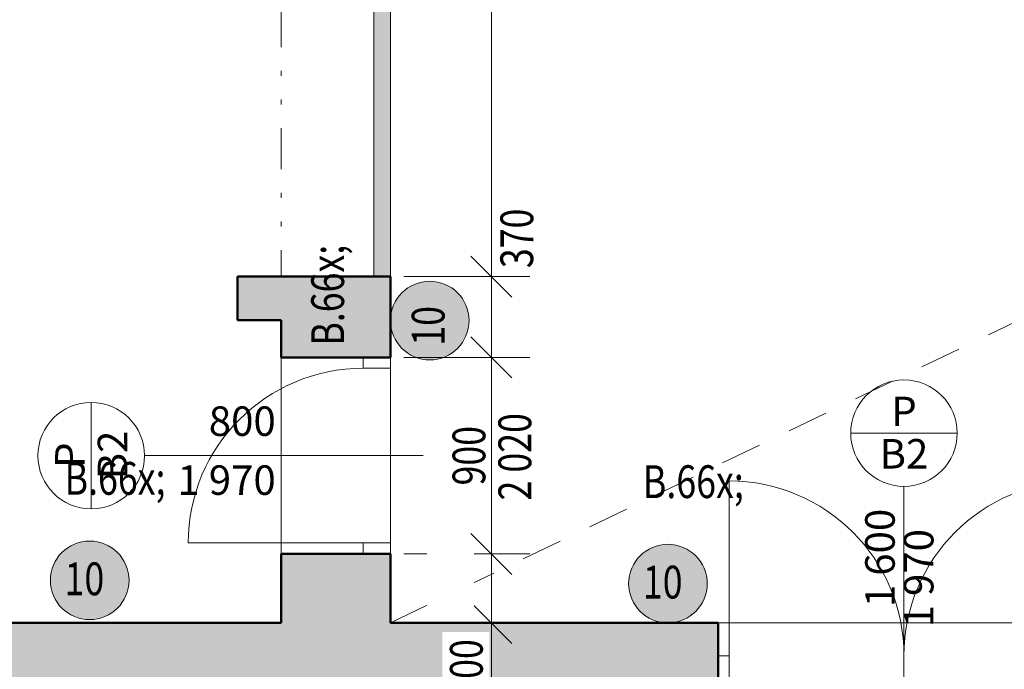
# Model space of a CAD drawing. Units: millimetres. Extents: x 48 to 4594358, y -86258 to 30962.
# Drawn here: x 1520222 to 1524727, y 11548 to 14523 of the extents above; entities that cross this region are included whole.
import ezdxf
from ezdxf.enums import TextEntityAlignment as Align

# ---------------------------------------------------------------- set-up
doc = ezdxf.new("R2010")
doc.units = ezdxf.units.MM
doc.header["$MEASUREMENT"] = 0
for name, pattern in [('Tečkovaná L', [386.25, 22.5, -363.75]), ('Wipeout_Contour', [1000, 0, -1000]), ('Čerchovaná se dvěma tečkami M', [558.75, 187.5, -108.75, 22.5, -108.75, 22.5, -108.75]), ('Čerchovaná se dvěma tečkami S', [303.75, 112.5, -48.75, 22.5, -48.75, 22.5, -48.75]), ('Čárkovaná M', [337.5, 187.5, -150])]:
    doc.linetypes.add(name, pattern=pattern)
for name, color, linetype in [('2D - Hrubá', 7, 'Continuous'), ('2D - Popis - ASR', 7, 'Continuous'), ('2D - tenká', 7, 'Continuous'), ('3D - Dosky - podhľady', 7, 'Continuous'), ('3D - Zdivo - vnútorné deliace', 7, 'Continuous'), ('3D - Zdivo - vnútorné nosné', 7, 'Continuous'), ('Kóty - SP', 7, 'Continuous'), ('Otvory – Dveře', 7, 'Continuous'), ('Otvory – Značky dveří', 7, 'Continuous'), ('Výplně – Řezové', 7, 'Continuous'), ('Zóny', 7, 'Continuous')]:
    doc.layers.add(name, color=color, linetype=linetype)
doc.styles.add('GENEROVANÝ_STYL_1', font='txt')
doc.styles.add('GENEROVANÝ_STYL_2', font='txt')
doc.styles.add('GENEROVANÝ_STYL_3', font='txt')
doc.dimstyles.new('GENEROVANÝ_STYL__2', dxfattribs={"dimtxt": 150, "dimasz": 178.125, "dimexe": 0.18, "dimexo": 400, "dimgap": 0, "dimtad": 1, "dimdec": 0, "dimzin": 0, "dimdsep": 46, "dimtxsty": 'GENEROVANÝ_STYL_3', "dimblk": 'ARROWHEAD_6', "dimblk1": 'ARROWHEAD_6', "dimblk2": 'ARROWHEAD_6', "dimcen": 0.09, "dimclrd": 7, "dimclre": 7, "dimclrt": 7, "dimazin": 0, "dimtfac": 1, "dimtdec": 4, "dimtmove": 0, "dimatfit": 3, "dimfxl": 1, "dimtolj": 1, "dimtzin": 0, "dimarcsym": 0})
doc.dimstyles.new('GENEROVANÝ_STYL__3', dxfattribs={"dimtxt": 187.5, "dimasz": 178.125, "dimexe": 0.18, "dimexo": 400, "dimgap": 0, "dimtad": 1, "dimdec": 0, "dimzin": 0, "dimdsep": 46, "dimtxsty": 'GENEROVANÝ_STYL_3', "dimblk": 'ARROWHEAD_6', "dimblk1": 'ARROWHEAD_6', "dimblk2": 'ARROWHEAD_6', "dimcen": 0.09, "dimclrd": 7, "dimclre": 7, "dimclrt": 7, "dimazin": 0, "dimtfac": 1, "dimtdec": 4, "dimtmove": 0, "dimatfit": 3, "dimfxl": 1, "dimtolj": 1, "dimtzin": 0, "dimarcsym": 0})
doc.dimstyles.new('GENEROVANÝ_STYL__4', dxfattribs={"dimtxt": 150, "dimasz": 178.125, "dimexe": 0.18, "dimexo": 400, "dimgap": 0, "dimtad": 1, "dimdec": 0, "dimzin": 0, "dimdsep": 46, "dimtxsty": 'GENEROVANÝ_STYL_3', "dimblk": 'ARROWHEAD_6', "dimblk1": 'ARROWHEAD_6', "dimblk2": 'ARROWHEAD_6', "dimcen": 0.09, "dimclrd": 7, "dimclre": 7, "dimclrt": 7, "dimazin": 0, "dimtfac": 1, "dimtdec": 4, "dimtmove": 2, "dimatfit": 3, "dimfxl": 1, "dimtolj": 1, "dimtzin": 0, "dimarcsym": 0})
doc.dimstyles.new('GENEROVANÝ_STYL__8', dxfattribs={"dimtxt": 187.5, "dimasz": 178.125, "dimexe": 0.18, "dimexo": 400, "dimgap": 0, "dimtad": 1, "dimdec": 0, "dimzin": 0, "dimdsep": 46, "dimtxsty": 'GENEROVANÝ_STYL_3', "dimblk": 'ARROWHEAD_6', "dimblk1": 'ARROWHEAD_6', "dimblk2": 'ARROWHEAD_6', "dimcen": 0.09, "dimclrd": 7, "dimclre": 7, "dimclrt": 7, "dimazin": 0, "dimtfac": 1, "dimtdec": 4, "dimtmove": 2, "dimatfit": 3, "dimfxl": 1, "dimtolj": 1, "dimtzin": 0, "dimarcsym": 0})

# ---------------------------------------------------------------- blocks, each defined once
blk = doc.blocks.new('Deska_23_4', base_point=(1516418.2, 11760.5))
at = {"layer": '3D - Dosky - podhľady', "color": 7, "linetype": 'Tečkovaná L', "lineweight": 13, "flags": 128}
blk.add_lwpolyline([(1516418.2, 11760.5), (1521418.2, 11760.5), (1521418.2, 13146.5), (1521218.2, 13146.5), (1521218.2, 13346.5), (1521918.2, 13346.5), (1521918.2, 11760.5), (1538488.2, 11760.5), (1538488.2, 20040.5), (1521918.2, 20040.5), (1521918.2, 18496.5), (1521218.2, 18496.5), (1521218.2, 18696.5), (1521418.2, 18696.5), (1521418.2, 20040.5), (1516418.2, 20040.5)], close=True, dxfattribs=at)
blk = doc.blocks.new('Deska_24_4', base_point=(1521418.2, 20040.5))
at = {"layer": '3D - Dosky - podhľady', "color": 7, "linetype": 'Continuous', "lineweight": 13, "flags": 128}
blk.add_lwpolyline([(1521418.2, 20040.5), (1516418.2, 20040.5), (1516418.2, 11760.5), (1521418.2, 11760.5), (1521418.2, 13146.5), (1521218.2, 13146.5), (1521218.2, 13346.5), (1521918.2, 13346.5), (1521918.2, 13346.6), (1521843.2, 13346.6), (1521843.2, 18496.3), (1521918.2, 18496.3), (1521918.2, 18496.5), (1521218.2, 18496.5), (1521218.2, 18696.5), (1521418.2, 18696.5)], close=True, dxfattribs=at)
blk = doc.blocks.new('Dvoukřídlé dveře 25')
at = {"layer": 'Otvory – Dveře', "color": 7, "linetype": 'Continuous', "lineweight": 13}
for p, q in [((-800, 0), (-800, 800)), ((800, 0), (800, 800)), ((-850, 150), (-850, 0)), ((850, 150), (850, 0)), ((-800, 0), (-850, 0)), ((-850, 0), (-850, -125)), ((-850, 0), (-850, -125)), ((-850, 0), (-850, -125)), ((-800, -125), (-800, 0)), ((850, 0), (800, 0)), ((800, 0), (800, -125)), ((850, -125), (850, 0)), ((850, 0), (850, -125)), ((850, 0), (850, -125)), ((-850, -125), (-800, -125)), ((-850, -125), (-850, -350)), ((800, -125), (850, -125)), ((850, -125), (850, -350))]:
    blk.add_line(p, q, dxfattribs=at)
at = {"layer": 'Otvory – Dveře', "color": 7, "linetype": 'Čerchovaná se dvěma tečkami S', "lineweight": 13}
for p, q in [((-850, 150), (850, 150)), ((-850, -350), (850, -350))]:
    blk.add_line(p, q, dxfattribs=at)
at = {"layer": 'Otvory – Dveře', "color": 7, "linetype": 'Continuous', "lineweight": 13}
for centre, start, end in [((-800, 0), 0, 90), ((800, 0), 90, 180)]:
    blk.add_arc(centre, 800, start, end, dxfattribs=at)
blk = doc.blocks.new('Značka dveří CZ 25_5')
at = {"layer": 'Otvory – Značky dveří', "color": 7, "linetype": 'Continuous', "lineweight": 13}
for p, q in [((-243.7, 869), (243.8, 869)), ((0, 625.2), (0, -650))]:
    blk.add_line(p, q, dxfattribs=at)
at = {"layer": 'Otvory – Značky dveří', "color": 7, "linetype": 'Continuous', "lineweight": 13, "flags": 128}
blk.add_lwpolyline([(243.8, 869, 1), (-243.7, 869, 1)], format="xyb", close=True, dxfattribs=at)
at = {"layer": 'Otvory – Značky dveří', "color": 7, "lineweight": 13, "style": 'GENEROVANÝ_STYL_2'}
blk.add_attdef('AC_WIDO_A_SIZE', text='', height=135, rotation=270, dxfattribs=at).set_placement((0, 72.6), align=Align.BOTTOM_RIGHT)
blk.add_attdef('iMarkerText1', text='', height=135, rotation=270, dxfattribs=at).set_placement((0, -20.2), align=Align.TOP_RIGHT)
for tag, p in [('DUMMY_78', (0, 968.6)), ('AC_WIDO_ID', (0, 774.5))]:
    blk.add_attdef(tag, text='', height=135, dxfattribs=at).set_placement(p, align=Align.MIDDLE_CENTER)
blk = doc.blocks.new('Zeď_24_4', base_point=(1513908.2, 11260.5))
at = {"layer": 'Výplně – Řezové', "linetype": 'Continuous', "lineweight": 13, "true_color": 0xa8a8a8}
blk.add_hatch(color=253, dxfattribs=at).paths.add_polyline_path([(1514408.2, 11260.5), (1523418.2, 11260.5), (1523418.2, 11760.5), (1514408.2, 11760.5)])
at = {"layer": '3D - Zdivo - vnútorné nosné', "color": 7, "linetype": 'Continuous', "lineweight": 13}
for p, q in [((1523418.2, 11760.5), (1523418.2, 11610.5)), ((1523418.2, 11610.5), (1523418.2, 11485.5))]:
    blk.add_line(p, q, dxfattribs=at)
at = {"layer": '3D - Zdivo - vnútorné nosné', "color": 7, "linetype": 'Continuous', "lineweight": 13, "flags": 128}
for points in [[(1521418.2, 11760.5), (1516418.2, 11760.5)], [(1523418.2, 11760.5), (1521918.2, 11760.5)]]:
    blk.add_lwpolyline(points, dxfattribs=at)
at = {"layer": 'Otvory – Dveře', "color": 7, "linetype": 'Continuous', "lineweight": 13, "xscale": -1, "zscale": 1000}
blk.add_blockref('Dvoukřídlé dveře 25', (1524268.2, 11610.5), dxfattribs=at)
at = {"layer": 'Otvory – Značky dveří', "color": 7, "lineweight": 13}
ref = blk.add_blockref('Značka dveří CZ 25_5', (1524268.2, 11760.5), dxfattribs=at)
ref.add_attrib('AC_WIDO_ID', 'B2', dxfattribs={"color": 7, "lineweight": 13, "height": 135, "style": 'GENEROVANÝ_STYL_2'}).set_placement((1524268.2, 12535), align=Align.MIDDLE_CENTER)
ref.add_attrib('AC_WIDO_A_SIZE', '1\xa0600', dxfattribs={"color": 7, "lineweight": 13, "height": 135, "rotation": 90, "style": 'GENEROVANÝ_STYL_2'}).set_placement((1524268.2, 11833.1), align=Align.BOTTOM_LEFT)
ref.add_attrib('AC_WIDO_B_SIZE', '1\xa0970', dxfattribs={"color": 7, "lineweight": 13, "height": 135, "rotation": 90, "style": 'GENEROVANÝ_STYL_2'}).set_placement((1524268.2, 11740.3), align=Align.TOP_LEFT)
ref.add_attrib('DUMMY_79', 'P', dxfattribs={"color": 7, "lineweight": 13, "height": 135, "style": 'GENEROVANÝ_STYL_2'}).set_placement((1524268.2, 12729.1), align=Align.MIDDLE_CENTER)
blk = doc.blocks.new('Dveře 25_7')
at = {"layer": 'Otvory – Dveře', "color": 7, "linetype": 'Continuous', "lineweight": 13}
for p, q in [((400, 0), (400, 800)), ((-450, 0), (-450, 375)), ((450, 0), (450, 375)), ((-400, 0), (-450, 0)), ((-450, 0), (-450, -125)), ((-450, -125), (-450, 0)), ((-450, -125), (-450, 0)), ((-400, -125), (-400, 0)), ((450, 0), (400, 0)), ((400, 0), (400, -125)), ((450, -125), (450, 0)), ((450, -125), (450, 0)), ((450, -125), (450, 0)), ((-450, -125), (-400, -125)), ((400, -125), (450, -125))]:
    blk.add_line(p, q, dxfattribs=at)
at = {"layer": 'Otvory – Dveře', "color": 7, "linetype": 'Čerchovaná se dvěma tečkami S', "lineweight": 13}
for p, q in [((-450, 375), (450, 375)), ((-450, -125), (450, -125))]:
    blk.add_line(p, q, dxfattribs=at)
at = {"layer": 'Otvory – Dveře', "color": 7, "linetype": 'Continuous', "lineweight": 13}
blk.add_arc((400, 0), 800, 90, 180, dxfattribs=at)
blk = doc.blocks.new('Zeď_27_4', base_point=(1521918.2, 11260.5))
at = {"layer": 'Výplně – Řezové', "linetype": 'Continuous', "lineweight": 13, "true_color": 0xa8a8a8}
for points in [[(1521418.2, 13146.5), (1521918.2, 13346.5), (1521418.2, 13346.5)], [(1521418.2, 13146.5), (1521918.2, 13146.5), (1521918.2, 13346.5)], [(1521418.2, 13146.5), (1521418.2, 12976.5), (1521918.2, 12976.5), (1521918.2, 13146.5)], [(1521418.2, 11760.5), (1521918.2, 11760.5), (1521918.2, 12076.5), (1521418.2, 12076.5)]]:
    blk.add_hatch(color=253, dxfattribs=at).paths.add_polyline_path(points)
at = {"layer": '3D - Zdivo - vnútorné deliace', "color": 7, "linetype": 'Continuous', "lineweight": 13, "flags": 128}
blk.add_lwpolyline([(1521918.2, 13346.5), (1521418.2, 13346.5)], dxfattribs=at)
at = {"layer": '3D - Zdivo - vnútorné nosné', "color": 7, "linetype": 'Continuous', "lineweight": 13}
for p, q in [((1521793.2, 12976.5), (1521418.2, 12976.5)), ((1521918.2, 12976.5), (1521793.2, 12976.5)), ((1521793.2, 12076.5), (1521418.2, 12076.5)), ((1521918.2, 12076.5), (1521793.2, 12076.5))]:
    blk.add_line(p, q, dxfattribs=at)
at = {"layer": '3D - Zdivo - vnútorné nosné', "color": 7, "linetype": 'Continuous', "lineweight": 13, "flags": 128}
for points in [[(1521918.2, 12976.5), (1521918.2, 13346.5)], [(1521418.2, 13146.5), (1521418.2, 12976.5)], [(1521418.2, 12076.5), (1521418.2, 11760.5)], [(1521918.2, 11760.5), (1521918.2, 12076.5)]]:
    blk.add_lwpolyline(points, dxfattribs=at)
at = {"layer": 'Otvory – Dveře', "color": 7, "linetype": 'Continuous', "lineweight": 13, "xscale": -1, "zscale": 1000, "rotation": 90}
blk.add_blockref('Dveře 25_7', (1521793.2, 12526.5), dxfattribs=at)
at = {"layer": 'Otvory – Značky dveří', "color": 7, "lineweight": 13}
ref = blk.add_blockref('Značka dveří CZ 25_5', (1521418.2, 12526.5), dxfattribs=dict(at, rotation=90))
ref.add_attrib('AC_WIDO_ID', 'B2', dxfattribs={"color": 7, "lineweight": 13, "height": 135, "rotation": 90, "style": 'GENEROVANÝ_STYL_2'}).set_placement((1520646.7, 12529.5), align=Align.MIDDLE_CENTER)
ref.add_attrib('AC_WIDO_A_SIZE', '800', dxfattribs={"color": 7, "lineweight": 13, "height": 135, "rotation": 360, "style": 'GENEROVANÝ_STYL_2'}).set_placement((1521393.8, 12574.8), align=Align.BOTTOM_RIGHT)
ref.add_attrib('AC_WIDO_B_SIZE', '1\xa0970', dxfattribs={"color": 7, "lineweight": 13, "height": 135, "rotation": 360, "style": 'GENEROVANÝ_STYL_2'}).set_placement((1521393.8, 12482), align=Align.TOP_RIGHT)
ref.add_attrib('DUMMY_79', 'P', dxfattribs={"color": 7, "lineweight": 13, "height": 135, "rotation": 90, "style": 'GENEROVANÝ_STYL_2'}).set_placement((1520451.7, 12528.6), align=Align.MIDDLE_CENTER)
blk = doc.blocks.new('Zeď_29_4', base_point=(1521918.2, 13346.5))
at = {"layer": 'Výplně – Řezové', "linetype": 'Continuous', "lineweight": 13, "true_color": 0xa8a8a8}
blk.add_hatch(color=253, dxfattribs=at).paths.add_polyline_path([(1521418.2, 13346.5), (1521218.2, 13346.5), (1521218.2, 13146.5), (1521418.2, 13146.5)])
at = {"layer": '3D - Zdivo - vnútorné deliace', "color": 7, "linetype": 'Continuous', "lineweight": 13, "flags": 128}
for points in [[(1521418.2, 13346.5), (1521218.2, 13346.5)], [(1521218.2, 13346.5), (1521218.2, 13146.5)], [(1521218.2, 13146.5), (1521418.2, 13146.5)]]:
    blk.add_lwpolyline(points, dxfattribs=at)
blk = doc.blocks.new('Zeď_83_4', base_point=(1521918.2, 13346.6))
at = {"layer": 'Výplně – Řezové', "linetype": 'Continuous', "lineweight": 13}
blk.add_hatch(color=51, dxfattribs=at).paths.add_polyline_path([(1521918.2, 13346.6), (1521918.2, 18496.3), (1521843.2, 18496.3), (1521843.2, 13346.6)])
at = {"layer": '3D - Zdivo - vnútorné deliace', "color": 7, "linetype": 'Continuous', "lineweight": 13, "flags": 128}
for points in [[(1521918.2, 18496.3), (1521843.2, 18496.3)], [(1521843.2, 18496.3), (1521843.2, 13346.6)], [(1521918.2, 13346.6), (1521918.2, 18496.3)], [(1521843.2, 13346.6), (1521918.2, 13346.6)]]:
    blk.add_lwpolyline(points, dxfattribs=at)
blk = doc.blocks.new('*D589', base_point=(1509392.2, 0))
at = {"layer": 'Kóty - SP', "color": 7, "linetype": 'Continuous', "lineweight": 13}
for p, q in [((1511139.1, 11854.2), (1511326.6, 11666.7)), ((1511632.9, 11760.5), (1511057.1, 11760.5)), ((1511232.9, 11260.5), (1511232.9, 11760.5)), ((1511139.1, 11354.2), (1511326.6, 11166.7)), ((1511632.9, 11260.5), (1511057.1, 11260.5))]:
    blk.add_line(p, q, dxfattribs=at)
at = {"color": 254, "linetype": 'Wipeout_Contour', "lineweight": 0, "ltscale": 6044507.861269118}
blk.add_wipeout([(1511214.1, 11331.9), (1511214.1, 11748.4), (1510951.6, 11748.4), (1510951.6, 11331.9)], dxfattribs=at).dxf.layer = 'Kóty - SP'
at = {"layer": 'Kóty - SP', "color": 7, "lineweight": 13, "insert": (1511179.7, 11369.4), "char_height": 187.5, "attachment_point": 7, "rotation": 90, "style": 'GENEROVANÝ_STYL_3'}
blk.add_mtext('\\A1;{\\W0.800000x;\\pql;\\fArial|b0|i1|c238|p34;500}', dxfattribs=at)
blk = doc.blocks.new('ARROWHEAD_6')
at = {"color": 0, "linetype": 'Continuous', "lineweight": 0}
for p, q in [((-0.5, -0.5), (0.5, 0.5)), ((0, 0), (-1, 0))]:
    blk.add_line(p, q, dxfattribs=at)
blk = doc.blocks.new('*D590', base_point=(1509392.2, 0))
at = {"layer": 'Kóty - SP', "color": 7, "linetype": 'Continuous', "lineweight": 13}
for p, q in [((1511139.1, 20134.2), (1511326.6, 19946.7)), ((1511632.9, 20040.5), (1511057.1, 20040.5)), ((1511232.9, 11760.5), (1511232.9, 20040.5)), ((1511139.1, 11854.2), (1511326.6, 11666.7)), ((1511632.9, 11760.5), (1511057.1, 11760.5))]:
    blk.add_line(p, q, dxfattribs=at)
at = {"color": 254, "linetype": 'Wipeout_Contour', "lineweight": 0, "ltscale": 6044742.252520198}
blk.add_wipeout([(1511229.1, 15632.3), (1511229.1, 16212.8), (1510974.1, 16212.8), (1510974.1, 15632.3)], dxfattribs=at).dxf.layer = 'Kóty - SP'
at = {"layer": 'Kóty - SP', "color": 7, "lineweight": 13, "insert": (1511198.6, 15666.1), "char_height": 187.5, "attachment_point": 7, "rotation": 90, "style": 'GENEROVANÝ_STYL_3'}
blk.add_mtext('\\A1;{\\W0.800000x;\\pql;\\fArial|b0|i1|c238|p34;8\xa0280}', dxfattribs=at)
blk = doc.blocks.new('*D594', base_point=(1509392.2, 0))
at = {"layer": 'Kóty - SP', "color": 7, "linetype": 'Continuous', "lineweight": 13}
for p, q in [((1510033.7, 20540.5), (1510033.7, 20681.1)), ((1510127.4, 20446.7), (1509939.9, 20634.2)), ((1510433.7, 20540.5), (1509857.9, 20540.5)), ((1510033.7, 2040.5), (1510033.7, 20540.5)), ((1509939.9, 2134.2), (1510127.4, 1946.7)), ((1510433.7, 2040.5), (1509857.9, 2040.5)), ((1510033.7, 1899.9), (1510033.7, 2040.5))]:
    blk.add_line(p, q, dxfattribs=at)
at = {"color": 254, "linetype": 'Wipeout_Contour', "lineweight": 0, "ltscale": 6039778.800726887}
blk.add_wipeout([(1510029.9, 10943.4), (1510029.9, 11637.6), (1509774.9, 11637.6), (1509774.9, 10943.4)], dxfattribs=at).dxf.layer = 'Kóty - SP'
at = {"layer": 'Kóty - SP', "color": 7, "lineweight": 13, "insert": (1509999.4, 10977.1), "char_height": 187.5, "attachment_point": 7, "rotation": 90, "style": 'GENEROVANÝ_STYL_3'}
blk.add_mtext('\\A1;{\\W0.800000x;\\pql;\\fArial|b0|i1|c238|p34;18\xa0500}', dxfattribs=at)
blk = doc.blocks.new('*D678', base_point=(1509392.2, 0))
at = {"layer": 'Kóty - SP', "color": 7, "linetype": 'Continuous', "lineweight": 13}
for p, q in [((1515684, 11760.5), (1515684, 11901.1)), ((1515777.7, 11666.7), (1515590.2, 11854.2)), ((1516084, 11760.5), (1515508.2, 11760.5)), ((1515684, 11260.5), (1515684, 11760.5)), ((1515590.2, 11354.2), (1515777.7, 11166.7)), ((1516084, 11260.5), (1515508.2, 11260.5))]:
    blk.add_line(p, q, dxfattribs=at)
blk = doc.blocks.new('*D686', base_point=(1509392.2, 0))
at = {"layer": 'Kóty - SP', "color": 7, "linetype": 'Continuous', "lineweight": 13}
for p, q in [((1522286.5, 11854.2), (1522474, 11666.7)), ((1522780.2, 11760.5), (1522204.4, 11760.5)), ((1522380.2, 11260.5), (1522380.2, 11760.5)), ((1522286.5, 11354.2), (1522474, 11166.7)), ((1522780.2, 11260.5), (1522204.4, 11260.5))]:
    blk.add_line(p, q, dxfattribs=at)
at = {"color": 254, "linetype": 'Wipeout_Contour', "lineweight": 0, "ltscale": 6089229.051880974}
blk.add_wipeout([(1522370.6, 11381.3), (1522370.6, 11718.7), (1522156.3, 11718.7), (1522156.3, 11381.3)], dxfattribs=at).dxf.layer = 'Kóty - SP'
at = {"layer": 'Kóty - SP', "color": 7, "lineweight": 13, "insert": (1522340.9, 11413.4), "char_height": 150, "attachment_point": 7, "rotation": 90, "style": 'GENEROVANÝ_STYL_3'}
blk.add_mtext('\\A1;{\\W0.800000x;\\pql;\\fArial|b0|i1|c238|p34;500}', dxfattribs=at)
blk = doc.blocks.new('*D687', base_point=(1509392.2, 0))
at = {"layer": 'Kóty - SP', "color": 7, "linetype": 'Continuous', "lineweight": 13}
for p, q in [((1522286.5, 12170.2), (1522474, 11982.7)), ((1522556, 12076.5), (1521980.2, 12076.5)), ((1522380.2, 11760.5), (1522380.2, 12076.5)), ((1522286.5, 11854.2), (1522474, 11666.7)), ((1522780.2, 11760.5), (1522204.4, 11760.5))]:
    blk.add_line(p, q, dxfattribs=at)
at = {"color": 254, "linetype": 'Wipeout_Contour', "lineweight": 0, "ltscale": 6088961.066475082}
blk.add_wipeout([(1522300.5, 11781.1), (1522300.5, 12118.5), (1522086.2, 12118.5), (1522086.2, 11781.1)], dxfattribs=at).dxf.layer = 'Kóty - SP'
at = {"layer": 'Kóty - SP', "color": 7, "lineweight": 13, "insert": (1522270.8, 11813.2), "char_height": 150, "attachment_point": 7, "rotation": 90, "style": 'GENEROVANÝ_STYL_3'}
blk.add_mtext('\\A1;{\\W0.800000x;\\pql;\\fArial|b0|i1|c238|p34;315}', dxfattribs=at)
blk = doc.blocks.new('*D688', base_point=(1509392.2, 0))
at = {"layer": 'Kóty - SP', "color": 7, "linetype": 'Continuous', "lineweight": 13}
for p, q in [((1522286.5, 13070.2), (1522474, 12882.7)), ((1522556, 12976.5), (1521980.2, 12976.5)), ((1522380.2, 12076.5), (1522380.2, 12976.5)), ((1522286.5, 12170.2), (1522474, 11982.7)), ((1522556, 12076.5), (1521980.2, 12076.5))]:
    blk.add_line(p, q, dxfattribs=at)
at = {"color": 254, "linetype": 'Wipeout_Contour', "lineweight": 0, "ltscale": 6089307.08049193}
blk.add_wipeout([(1522376.5, 12363.6), (1522376.5, 12689.3), (1522174, 12689.3), (1522174, 12363.6)], dxfattribs=at).dxf.layer = 'Kóty - SP'
at = {"color": 254, "linetype": 'Wipeout_Contour', "lineweight": 0, "ltscale": 6088961.066475082}
blk.add_wipeout([(1522300.5, 11781.1), (1522300.5, 12118.5), (1522086.2, 12118.5), (1522086.2, 11781.1)], dxfattribs=at).dxf.layer = 'Kóty - SP'
at = {"layer": 'Kóty - SP', "color": 7, "lineweight": 13, "insert": (1522352.7, 12389.9), "char_height": 150, "attachment_point": 7, "rotation": 90, "style": 'GENEROVANÝ_STYL_3'}
blk.add_mtext('\\A1;{\\W0.800000x;\\pql;\\fArial|b0|i1|c238|p34;900}', dxfattribs=at)
at = {"color": 254, "linetype": 'Wipeout_Contour', "lineweight": 0, "ltscale": 6090147.087596757}
blk.add_wipeout([(1522586.5, 12295.1), (1522586.5, 12757.9), (1522384, 12757.9), (1522384, 12295.1)], dxfattribs=at).dxf.layer = 'Kóty - SP'
at = {"layer": 'Kóty - SP', "color": 7, "lineweight": 13, "insert": (1522562.7, 12321.3), "char_height": 150, "attachment_point": 7, "rotation": 90, "style": 'GENEROVANÝ_STYL_3'}
blk.add_mtext('\\A1;{\\W0.800000x;\\pql;\\fArial|b0|i1|c238|p34;2\xa0020}', dxfattribs=at)
blk = doc.blocks.new('*D689', base_point=(1509392.2, 0))
at = {"layer": 'Kóty - SP', "color": 7, "linetype": 'Continuous', "lineweight": 13}
for p, q in [((1522286.5, 13440.2), (1522474, 13252.7)), ((1522556, 13346.5), (1521980.2, 13346.5)), ((1522380.2, 12976.5), (1522380.2, 13346.5)), ((1522286.5, 13070.2), (1522474, 12882.7)), ((1522556, 12976.5), (1521980.2, 12976.5))]:
    blk.add_line(p, q, dxfattribs=at)
blk = doc.blocks.new('*D690', base_point=(1509392.2, 0))
at = {"layer": 'Kóty - SP', "color": 7, "linetype": 'Continuous', "lineweight": 13}
for p, q in [((1522286.5, 18590.2), (1522474, 18402.7)), ((1522556, 18496.5), (1521980.2, 18496.5)), ((1522380.2, 13346.5), (1522380.2, 18496.5)), ((1522286.5, 13440.2), (1522474, 13252.7)), ((1522556, 13346.5), (1521980.2, 13346.5))]:
    blk.add_line(p, q, dxfattribs=at)
at = {"color": 254, "linetype": 'Wipeout_Contour', "lineweight": 0, "ltscale": 6089418.828768676}
blk.add_wipeout([(1522373.2, 16189.6), (1522373.2, 16664.2), (1522158.9, 16664.2), (1522158.9, 16189.6)], dxfattribs=at).dxf.layer = 'Kóty - SP'
at = {"color": 254, "linetype": 'Wipeout_Contour', "lineweight": 0, "ltscale": 6090217.34263065}
blk.add_wipeout([(1522601.4, 13353.1), (1522601.4, 13690.6), (1522387.1, 13690.6), (1522387.1, 13353.1)], dxfattribs=at).dxf.layer = 'Kóty - SP'
at = {"layer": 'Kóty - SP', "color": 7, "lineweight": 13, "char_height": 150, "attachment_point": 7, "rotation": 90, "style": 'GENEROVANÝ_STYL_3'}
for s, insert in [('\\A1;{\\W0.800000x;\\pql;\\fArial|b0|i1|c238|p34;5\xa0150}', (1522343.5, 16221.7)), ('\\A1;{\\W0.800000x;\\pql;\\fArial|b0|i1|c238|p34;370}', (1522571.7, 13385.2))]:
    blk.add_mtext(s, dxfattribs=dict(at, insert=insert))
blk = doc.blocks.new('*D786', base_point=(1509392.2, 0))
at = {"layer": 'Kóty - SP', "color": 7, "linetype": 'Continuous', "lineweight": 13}
for p, q in [((1519634.5, 20134.2), (1519822, 19946.7)), ((1520128.3, 20040.5), (1519552.5, 20040.5)), ((1519728.3, 11760.5), (1519728.3, 20040.5)), ((1519634.5, 11854.2), (1519822, 11666.7)), ((1520128.3, 11760.5), (1519552.5, 11760.5)), ((1519728.3, 11619.9), (1519728.3, 11760.5))]:
    blk.add_line(p, q, dxfattribs=at)
at = {"color": 254, "linetype": 'Wipeout_Contour', "lineweight": 0, "ltscale": 6078773.43338299}
blk.add_wipeout([(1519720.4, 15367.8), (1519720.4, 15842.5), (1519506.1, 15842.5), (1519506.1, 15367.8)], dxfattribs=at).dxf.layer = 'Kóty - SP'
at = {"layer": 'Kóty - SP', "color": 7, "lineweight": 13, "insert": (1519690.8, 15400), "char_height": 150, "attachment_point": 7, "rotation": 90, "style": 'GENEROVANÝ_STYL_3'}
blk.add_mtext('\\A1;{\\W0.800000x;\\pql;\\fArial|b0|i1|c238|p34;8\xa0280}', dxfattribs=at)

msp = doc.modelspace()

# ---------------------------------------------------------------- linework, layer by layer
at = {"layer": '2D - Hrubá', "color": 7, "linetype": 'Continuous', "lineweight": 50}
for p, q in [((1521218.2, 13346.5), (1521918.2, 13346.6)), ((1521218.2, 13146.5), (1521218.2, 13346.5)), ((1521918.2, 13346.6), (1521918.2, 12976.5)), ((1521418.2, 13146.5), (1521218.2, 13146.5)), ((1521418.2, 12976.5), (1521418.2, 13146.5)), ((1521918.2, 12976.5), (1521418.2, 12976.5)), ((1521418.2, 11760.5), (1521418.2, 12076.5)), ((1521418.2, 12076.5), (1521918.2, 12076.5)), ((1521918.2, 12076.5), (1521918.2, 11760.5)), ((1516418.2, 11760.5), (1521418.2, 11760.5)), ((1521918.2, 11760.5), (1523418.2, 11760.5)), ((1523418.2, 11760.5), (1523418.2, 11260.5))]:
    msp.add_line(p, q, dxfattribs=at)
at = {"layer": '2D - Popis - ASR', "color": 7, "linetype": 'Čárkovaná M', "lineweight": 13}
msp.add_line((1521918.2, 11760.5), (1530119.4, 15713.1), dxfattribs=at)
at = {"layer": '2D - tenká', "color": 7, "linetype": 'Čerchovaná se dvěma tečkami M', "lineweight": 13}
msp.add_line((1521418.2, 18496.5), (1521418.2, 13346.5), dxfattribs=at)
at = {"layer": 'Zóny', "color": 7, "linetype": 'Continuous', "lineweight": 0, "true_color": 0xffffff, "flags": 128}
for points in [[(1516418.2, 20040.5), (1516418.2, 11760.5), (1521418.2, 11760.5), (1521418.2, 13146.5), (1521218.2, 13146.5), (1521218.2, 13346.5), (1521918.2, 13346.5), (1521918.2, 18496.3), (1521218.2, 18496.5), (1521218.2, 18696.5), (1521418.2, 18696.5), (1521418.2, 20040.5)], [(1521918.2, 11760.5), (1538488.2, 11760.5), (1538488.2, 20040.5), (1521918.2, 20040.5)]]:
    msp.add_lwpolyline(points, close=True, dxfattribs=at)

# ---------------------------------------------------------------- block references
at = {"layer": '3D - Dosky - podhľady', "color": 7, "linetype": 'Tečkovaná L', "lineweight": 13}
msp.add_blockref('Deska_23_4', (1516418.2, 11760.5), dxfattribs=at)
at = {"layer": '3D - Dosky - podhľady', "color": 7, "linetype": 'Continuous', "lineweight": 13}
msp.add_blockref('Deska_24_4', (1521418.2, 20040.5), dxfattribs=at)
at = {"layer": '3D - Zdivo - vnútorné deliace', "color": 7, "lineweight": 13}
for name, p in [('Zeď_83_4', (1521918.2, 13346.6)), ('Zeď_29_4', (1521918.2, 13346.5))]:
    msp.add_blockref(name, p, dxfattribs=at)
at = {"layer": '3D - Zdivo - vnútorné nosné', "color": 7, "lineweight": 13}
for name, p in [('Zeď_27_4', (1521918.2, 11260.5)), ('Zeď_24_4', (1513908.2, 11260.5))]:
    msp.add_blockref(name, p, dxfattribs=at)

# ---------------------------------------------------------------- next in the draw order: dimensions: what is measured, and where the dimension line sits
at = {"layer": 'Kóty - SP', "color": 7, "linetype": 'Continuous', "lineweight": 13}
dim = msp.add_linear_dim(base=(1511232.9, 11760.5), p1=(1528208.2, 11260.5), p2=(1528458.2, 11760.5), angle=90, dimstyle='GENEROVANÝ_STYL__8', dxfattribs=at)
dim.commit()
dim.dimension.update_dxf_attribs({"geometry": '*D589', "text_midpoint": (1511082.9, 11583.8), "dimtype": 160, "text_rotation": 90})

# ---------------------------------------------------------------- next in the draw order: dimensions: what is measured, and where the dimension line sits
dim = msp.add_linear_dim(base=(1511232.9, 20040.5), p1=(1528458.2, 11760.5), p2=(1528458.2, 20040.5), angle=90, dimstyle='GENEROVANÝ_STYL__3', dxfattribs=at)
dim.commit()
dim.dimension.update_dxf_attribs({"geometry": '*D590', "text_midpoint": (1511101.6, 15988.2), "dimtype": 160, "text_rotation": 90})

# ---------------------------------------------------------------- next in the draw order: dimensions: what is measured, and where the dimension line sits
dim = msp.add_linear_dim(base=(1510033.7, 20540.5), p1=(1526058.5, 2040.5), p2=(1513908.2, 20540.5), angle=90, dimstyle='GENEROVANÝ_STYL__3', dxfattribs=at)
dim.commit()
dim.dimension.update_dxf_attribs({"geometry": '*D594', "text_midpoint": (1509902.4, 11370.6), "dimtype": 160, "text_rotation": 90})

# ---------------------------------------------------------------- next in the draw order: dimensions: what is measured, and where the dimension line sits
dim = msp.add_linear_dim(base=(1515684, 11760.5), p1=(1528208.2, 11260.5), p2=(1528458.2, 11760.5), angle=90, dimstyle='GENEROVANÝ_STYL__4', dxfattribs=at)
dim.commit()
dim.dimension.update_dxf_attribs({"geometry": '*D678', "text_midpoint": (1515806.8, 11059.8), "dimtype": 160, "text_rotation": 90})

# ---------------------------------------------------------------- next in the draw order: dimensions: what is measured, and where the dimension line sits
dim = msp.add_linear_dim(base=(1522380.2, 11760.5), p1=(1528208.2, 11260.5), p2=(1528458.2, 11760.5), angle=90, dimstyle='GENEROVANÝ_STYL__4', dxfattribs=at)
dim.commit()
dim.dimension.update_dxf_attribs({"geometry": '*D686', "text_midpoint": (1522263.4, 11584.9), "dimtype": 160, "text_rotation": 90})

# ---------------------------------------------------------------- next in the draw order: dimensions: what is measured, and where the dimension line sits
dim = msp.add_linear_dim(base=(1522380.2, 12076.5), p1=(1528458.2, 11760.5), p2=(1521418.2, 12076.5), angle=90, text='315', dimstyle='GENEROVANÝ_STYL__4', dxfattribs=at)
dim.commit()
dim.dimension.update_dxf_attribs({"geometry": '*D687', "text_midpoint": (1522193.4, 11984.7), "dimtype": 160, "text_rotation": 90})

# ---------------------------------------------------------------- next in the draw order: dimensions: what is measured, and where the dimension line sits
dim = msp.add_linear_dim(base=(1522380.2, 12976.5), p1=(1521418.2, 12076.5), p2=(1521418.2, 12976.5), angle=90, dimstyle='GENEROVANÝ_STYL__2', dxfattribs=at)
dim.commit()
dim.dimension.update_dxf_attribs({"geometry": '*D688', "text_midpoint": (1522275.2, 12561.4), "dimtype": 160, "text_rotation": 90})

# ---------------------------------------------------------------- next in the draw order: dimensions: what is measured, and where the dimension line sits
dim = msp.add_linear_dim(base=(1522380.2, 13346.5), p1=(1521418.2, 12976.5), p2=(1521918.2, 13346.5), angle=90, dimstyle='GENEROVANÝ_STYL__4', dxfattribs=at)
dim.commit()
dim.dimension.update_dxf_attribs({"geometry": '*D689', "text_midpoint": (1522494.3, 13556.8), "dimtype": 160, "text_rotation": 90})

# ---------------------------------------------------------------- next in the draw order: dimensions: what is measured, and where the dimension line sits
dim = msp.add_linear_dim(base=(1522380.2, 18496.5), p1=(1521918.2, 13346.5), p2=(1521918.2, 18496.5), angle=90, dimstyle='GENEROVANÝ_STYL__4', dxfattribs=at)
dim.commit()
dim.dimension.update_dxf_attribs({"geometry": '*D690', "text_midpoint": (1522266.1, 16479.3), "dimtype": 160, "text_rotation": 90})

# ---------------------------------------------------------------- next in the draw order: dimensions: what is measured, and where the dimension line sits
dim = msp.add_linear_dim(base=(1519728.3, 20040.5), p1=(1528458.2, 11760.5), p2=(1528458.2, 20040.5), angle=90, dimstyle='GENEROVANÝ_STYL__4', dxfattribs=at)
dim.commit()
dim.dimension.update_dxf_attribs({"geometry": '*D786', "text_midpoint": (1519613.2, 15657.6), "dimtype": 160, "text_rotation": 90})

# ---------------------------------------------------------------- next in the draw order: hatches: boundary and pattern name
at = {"layer": '2D - Popis - ASR', "linetype": 'Continuous', "lineweight": 0, "true_color": 0x7f7f40}
for points in [[(1522098.2, 13325.1, 1), (1522098.2, 12965.1, 1)], [(1520722.3, 11955.5, -1), (1520362.3, 11955.5, -1)], [(1523368.4, 11940.4, 1), (1523008.4, 11940.4, 1)]]:
    msp.add_hatch(color=57, dxfattribs=at).paths.add_polyline_path(points)

# ---------------------------------------------------------------- next in the draw order: linework, layer by layer
at = {"layer": '2D - Popis - ASR', "color": 7, "linetype": 'Continuous', "lineweight": 0, "flags": 128}
for points in [[(1522098.2, 13325.1, 1), (1522098.2, 12965.1, 1)], [(1520722.3, 11955.5, -1), (1520362.3, 11955.5, -1)], [(1523368.4, 11940.4, 1), (1523008.4, 11940.4, 1)]]:
    msp.add_lwpolyline(points, format="xyb", close=True, dxfattribs=at)

# ---------------------------------------------------------------- next in the draw order: texts
at = {"layer": '2D - Popis - ASR', "color": 7, "linetype": 'Continuous', "lineweight": 13, "insert": (1522166.2, 13030.1), "char_height": 150, "attachment_point": 7, "rotation": 90, "style": 'GENEROVANÝ_STYL_1'}
msp.add_mtext('\\A1;{\\W0.800000x;\\pql;\\fArial|b0|i0|c238|p34;B\\fArial|b0|i0|c238|p34;\\A1{\\H.66x;\\S ^ 10;}}', dxfattribs=at)
at = {"layer": '2D - Popis - ASR', "color": 7, "linetype": 'Continuous', "lineweight": 13, "char_height": 150, "attachment_point": 7, "style": 'GENEROVANÝ_STYL_1'}
for insert in [(1520427.3, 11887.4), (1523073.5, 11872.3)]:
    msp.add_mtext('\\A1;{\\W0.800000x;\\pql;\\fArial|b0|i0|c238|p34;B\\fArial|b0|i0|c238|p34;\\A1{\\H.66x;\\S ^ 10;}}', dxfattribs=dict(at, insert=insert))

doc.saveas('drawing.dxf')
